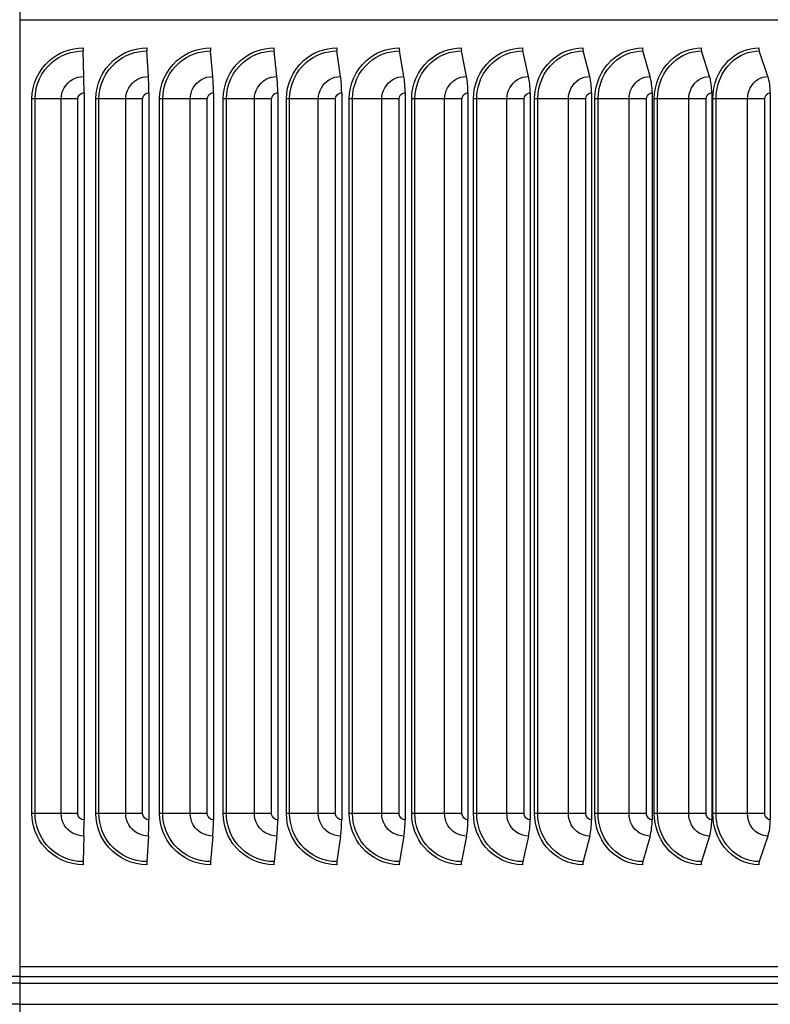
# Model space of a CAD drawing. Units: inches. Extents: x -30.1 to 67.9, y 1 to 61.1.
# Drawn here: x 51.9 to 55.6, y 41.8 to 46.6 of the extents above; entities that cross this region are included whole.
import ezdxf

# ---------------------------------------------------------------- set-up
doc = ezdxf.new("R2010")
doc.units = ezdxf.units.IN
doc.header["$LTSCALE"] = 4
doc.header["$MEASUREMENT"] = 0
doc.linetypes.add('DASHED', pattern=[0.2067, 0.1654, -0.0413])
for name, color, linetype in [('Hidden Narrow (ANSI)', 7, 'DASHED'), ('Visible (ANSI)', 7, 'Continuous'), ('Visible Narrow (ANSI)', 7, 'Continuous')]:
    doc.layers.add(name, color=color, linetype=linetype)

msp = doc.modelspace()

# ---------------------------------------------------------------- linework, layer by layer
at = {"layer": 'Hidden Narrow (ANSI)', "color": 1}
for p, q in [((51.90368, 41.92774), (45.93159, 41.92774)), ((51.90368, 41.89474), (45.93159, 41.89474)), ((51.90368, 41.79146), (45.90928, 41.79146))]:
    msp.add_line(p, q, dxfattribs=at)
at = {"layer": 'Visible (ANSI)'}
for p, q in [((51.90368, 47.00386), (51.90368, 46.61311)), ((51.90368, 46.61311), (59.98315, 46.61311)), ((51.90368, 46.61311), (51.90368, 40.66124)), ((52.21797, 46.33485), (52.21455, 46.46012)), ((52.53434, 46.33485), (52.52727, 46.46012)), ((52.84979, 46.33485), (52.83908, 46.46012)), ((53.16382, 46.33485), (53.14949, 46.46012)), ((53.47596, 46.33485), (53.45804, 46.46012)), ((53.78574, 46.33485), (53.76426, 46.46012)), ((54.09269, 46.33485), (54.06767, 46.46012)), ((54.39635, 46.33485), (54.36783, 46.46012)), ((54.69624, 46.33485), (54.66427, 46.46012)), ((54.99193, 46.33485), (54.95655, 46.46012)), ((55.28295, 46.33485), (55.24421, 46.46012)), ((55.56886, 46.33485), (55.52684, 46.46012)), ((52.21894, 46.25509), (52.21894, 42.69509)), ((52.53635, 46.25509), (52.53635, 42.69509)), ((52.85282, 46.25509), (52.85282, 42.69509)), ((53.16787, 46.25509), (53.16787, 42.69509)), ((53.48103, 46.25509), (53.48103, 42.69509)), ((53.79183, 46.25509), (53.79183, 42.69509)), ((54.09978, 46.25509), (54.09978, 42.69509)), ((54.40442, 46.25509), (54.40442, 42.69509)), ((54.7053, 46.25509), (54.7053, 42.69509)), ((55.00194, 46.25509), (55.00194, 42.69509)), ((55.29391, 46.25509), (55.29391, 42.69509)), ((55.58076, 46.25509), (55.58076, 42.69509)), ((52.21797, 42.61533), (52.21455, 42.49006)), ((52.53434, 42.61533), (52.52727, 42.49006)), ((52.84979, 42.61533), (52.83908, 42.49006)), ((53.16382, 42.61533), (53.14949, 42.49006)), ((53.47596, 42.61533), (53.45804, 42.49006)), ((53.78574, 42.61533), (53.76426, 42.49006)), ((54.09269, 42.61533), (54.06767, 42.49006)), ((54.39635, 42.61533), (54.36783, 42.49006)), ((54.69624, 42.61533), (54.66427, 42.49006)), ((54.99193, 42.61533), (54.95655, 42.49006)), ((55.28295, 42.61533), (55.24421, 42.49006)), ((55.56886, 42.61533), (55.52684, 42.49006)), ((59.95495, 41.97509), (51.90368, 41.97509))]:
    msp.add_line(p, q, dxfattribs=at)
for centre, major_axis, ratio, start_param, end_param in [((52.21528, 46.47509), (0, 0.025), 0.0365575, 1.5707963, 2.2129712), ((52.52879, 46.47509), (0, 0.025), 0.0754574, 1.5707963, 2.2129712), ((52.84137, 46.47509), (0, 0.025), 0.1142429, 1.5707963, 2.2129712), ((53.15255, 46.47509), (0, 0.025), 0.1528549, 1.5707963, 2.2129712), ((53.46187, 46.47509), (0, 0.025), 0.1912349, 1.5707963, 2.2129712), ((53.76885, 46.47509), (0, 0.025), 0.2293246, 1.5707963, 2.2129712), ((54.07302, 46.47509), (0, 0.025), 0.2670662, 1.5707963, 2.2129712), ((54.37392, 46.47509), (0, 0.025), 0.3044024, 1.5707963, 2.2129712), ((54.6711, 46.47509), (0, 0.025), 0.3412765, 1.5707963, 2.2129712), ((54.96411, 46.47509), (0, 0.025), 0.3776326, 1.5707963, 2.2129712), ((55.25249, 46.47509), (0, 0.025), 0.4134155, 1.5707963, 2.2129712), ((55.53582, 46.47509), (0, 0.025), 0.4485707, 1.5707963, 2.2129712), ((52.21407, 46.25509), (0, 0.13316), 0.0365575, 4.712389, 5.3545638), ((52.5263, 46.25509), (0, 0.13316), 0.0754574, 4.712389, 5.3545638), ((52.8376, 46.25509), (0, 0.13316), 0.1142429, 4.712389, 5.3545638), ((53.14752, 46.25509), (0, 0.13316), 0.1528549, 4.712389, 5.3545638), ((53.45557, 46.25509), (0, 0.13316), 0.1912349, 4.712389, 5.3545638), ((53.76129, 46.25509), (0, 0.13316), 0.2293246, 4.712389, 5.3545638), ((54.06421, 46.25509), (0, 0.13316), 0.2670662, 4.712389, 5.3545638), ((54.36389, 46.25509), (0, 0.13316), 0.3044024, 4.712389, 5.3545638), ((54.65985, 46.25509), (0, 0.13316), 0.3412765, 4.712389, 5.3545638), ((54.95166, 46.25509), (0, 0.13316), 0.3776326, 4.712389, 5.3545638), ((55.23886, 46.25509), (0, 0.13316), 0.4134155, 4.712389, 5.3545638), ((55.52103, 46.25509), (0, 0.13316), 0.4485707, 4.712389, 5.3545638), ((52.21407, 42.69509), (0, -0.13316), 0.0365575, 0.9286215, 1.5707963), ((52.5263, 42.69509), (0, -0.13316), 0.0754574, 0.9286215, 1.5707963), ((52.8376, 42.69509), (0, -0.13316), 0.1142429, 0.9286215, 1.5707963), ((53.14752, 42.69509), (0, -0.13316), 0.1528549, 0.9286215, 1.5707963), ((53.45557, 42.69509), (0, -0.13316), 0.1912349, 0.9286215, 1.5707963), ((53.76129, 42.69509), (0, -0.13316), 0.2293246, 0.9286215, 1.5707963), ((54.06421, 42.69509), (0, -0.13316), 0.2670662, 0.9286215, 1.5707963), ((54.36389, 42.69509), (0, -0.13316), 0.3044024, 0.9286215, 1.5707963), ((54.65985, 42.69509), (0, -0.13316), 0.3412765, 0.9286215, 1.5707963), ((54.95166, 42.69509), (0, -0.13316), 0.3776326, 0.9286215, 1.5707963), ((55.23886, 42.69509), (0, -0.13316), 0.4134155, 0.9286215, 1.5707963), ((55.52103, 42.69509), (0, -0.13316), 0.4485707, 0.9286215, 1.5707963), ((52.21528, 42.47509), (0, -0.025), 0.0365575, 4.0702141, 4.712389), ((52.52879, 42.47509), (0, -0.025), 0.0754574, 4.0702141, 4.712389), ((52.84137, 42.47509), (0, -0.025), 0.1142429, 4.0702141, 4.712389), ((53.15255, 42.47509), (0, -0.025), 0.1528549, 4.0702141, 4.712389), ((53.46187, 42.47509), (0, -0.025), 0.1912349, 4.0702141, 4.712389), ((53.76885, 42.47509), (0, -0.025), 0.2293246, 4.0702141, 4.712389), ((54.07302, 42.47509), (0, -0.025), 0.2670662, 4.0702141, 4.712389), ((54.37392, 42.47509), (0, -0.025), 0.3044024, 4.0702141, 4.712389), ((54.6711, 42.47509), (0, -0.025), 0.3412765, 4.0702141, 4.712389), ((54.96411, 42.47509), (0, -0.025), 0.3776326, 4.0702141, 4.712389), ((55.25249, 42.47509), (0, -0.025), 0.4134155, 4.0702141, 4.712389), ((55.53582, 42.47509), (0, -0.025), 0.4485707, 4.0702141, 4.712389)]:
    msp.add_ellipse(centre, major_axis=major_axis, ratio=ratio, start_param=start_param, end_param=end_param, dxfattribs=at)
at = {"layer": 'Visible Narrow (ANSI)'}
for p, q in [((51.96399, 42.72509), (51.96399, 46.22509)), ((51.97903, 46.22509), (51.96399, 46.22509)), ((52.10672, 46.22509), (51.97903, 46.22509)), ((51.97903, 42.72509), (51.97903, 46.22509)), ((52.18844, 46.22509), (52.10672, 46.22509)), ((52.10672, 42.72509), (52.10672, 46.22509)), ((52.18844, 42.72509), (52.18844, 46.22509)), ((52.27692, 42.72509), (52.27692, 46.22509)), ((52.29214, 46.22509), (52.27692, 46.22509)), ((52.42331, 46.22509), (52.29214, 46.22509)), ((52.29214, 42.72509), (52.29214, 46.22509)), ((52.50591, 46.22509), (52.42331, 46.22509)), ((52.42331, 42.72509), (52.42331, 46.22509)), ((52.50591, 42.72509), (52.50591, 46.22509)), ((52.58931, 42.72509), (52.58931, 46.22509)), ((52.60468, 46.22509), (52.58931, 46.22509)), ((52.73913, 46.22509), (52.60468, 46.22509)), ((52.60468, 42.72509), (52.60468, 46.22509)), ((52.82249, 46.22509), (52.73913, 46.22509)), ((52.73913, 42.72509), (52.73913, 46.22509)), ((52.82249, 42.72509), (52.82249, 46.22509)), ((52.90068, 42.72509), (52.90068, 46.22509)), ((52.91619, 46.22509), (52.90068, 46.22509)), ((53.05371, 46.22509), (52.91619, 46.22509)), ((52.91619, 42.72509), (52.91619, 46.22509)), ((53.1377, 46.22509), (53.05371, 46.22509)), ((53.05371, 42.72509), (53.05371, 46.22509)), ((53.1377, 42.72509), (53.1377, 46.22509)), ((53.21057, 42.72509), (53.21057, 46.22509)), ((53.22618, 46.22509), (53.21057, 46.22509)), ((53.36657, 46.22509), (53.22618, 46.22509)), ((53.22618, 42.72509), (53.22618, 46.22509)), ((53.45106, 46.22509), (53.36657, 46.22509)), ((53.36657, 42.72509), (53.36657, 46.22509)), ((53.45106, 42.72509), (53.45106, 46.22509)), ((53.5185, 42.72509), (53.5185, 46.22509)), ((53.53419, 46.22509), (53.5185, 46.22509)), ((53.67724, 46.22509), (53.53419, 46.22509)), ((53.53419, 42.72509), (53.53419, 46.22509)), ((53.7621, 46.22509), (53.67724, 46.22509)), ((53.67724, 42.72509), (53.67724, 46.22509)), ((53.7621, 42.72509), (53.7621, 46.22509)), ((53.824, 42.72509), (53.824, 46.22509)), ((53.83976, 46.22509), (53.824, 46.22509)), ((53.98524, 46.22509), (53.83976, 46.22509)), ((53.83976, 42.72509), (53.83976, 46.22509)), ((54.07035, 46.22509), (53.98524, 46.22509)), ((53.98524, 42.72509), (53.98524, 46.22509)), ((54.07035, 42.72509), (54.07035, 46.22509)), ((54.12661, 42.72509), (54.12661, 46.22509)), ((54.14241, 46.22509), (54.12661, 46.22509)), ((54.2901, 46.22509), (54.14241, 46.22509)), ((54.14241, 42.72509), (54.14241, 46.22509)), ((54.37533, 46.22509), (54.2901, 46.22509)), ((54.2901, 42.72509), (54.2901, 46.22509)), ((54.37533, 42.72509), (54.37533, 46.22509)), ((54.42587, 42.72509), (54.42587, 46.22509)), ((54.44168, 46.22509), (54.42587, 46.22509)), ((54.59137, 46.22509), (54.44168, 46.22509)), ((54.44168, 42.72509), (54.44168, 46.22509)), ((54.67659, 46.22509), (54.59137, 46.22509)), ((54.59137, 42.72509), (54.59137, 46.22509)), ((54.67659, 42.72509), (54.67659, 46.22509)), ((54.72134, 42.72509), (54.72134, 46.22509)), ((54.73713, 46.22509), (54.72134, 46.22509)), ((54.88858, 46.22509), (54.73713, 46.22509)), ((54.73713, 42.72509), (54.73713, 46.22509)), ((54.97366, 46.22509), (54.88858, 46.22509)), ((54.88858, 42.72509), (54.88858, 46.22509)), ((54.97366, 42.72509), (54.97366, 46.22509)), ((55.01255, 42.72509), (55.01255, 46.22509)), ((55.02831, 46.22509), (55.01255, 46.22509)), ((55.18129, 46.22509), (55.02831, 46.22509)), ((55.02831, 42.72509), (55.02831, 46.22509)), ((55.2661, 46.22509), (55.18129, 46.22509)), ((55.18129, 42.72509), (55.18129, 46.22509)), ((55.2661, 42.72509), (55.2661, 46.22509)), ((55.29906, 42.72509), (55.29906, 46.22509)), ((55.31477, 46.22509), (55.29906, 46.22509)), ((55.46905, 46.22509), (55.31477, 46.22509)), ((55.31477, 42.72509), (55.31477, 46.22509)), ((55.55346, 46.22509), (55.46905, 46.22509)), ((55.46905, 42.72509), (55.46905, 46.22509)), ((55.55346, 42.72509), (55.55346, 46.22509)), ((51.97903, 42.72509), (51.96399, 42.72509)), ((52.10672, 42.72509), (51.97903, 42.72509)), ((52.18844, 42.72509), (52.10672, 42.72509)), ((52.29214, 42.72509), (52.27692, 42.72509)), ((52.42331, 42.72509), (52.29214, 42.72509)), ((52.50591, 42.72509), (52.42331, 42.72509)), ((52.60468, 42.72509), (52.58931, 42.72509)), ((52.73913, 42.72509), (52.60468, 42.72509)), ((52.82249, 42.72509), (52.73913, 42.72509)), ((52.91619, 42.72509), (52.90068, 42.72509)), ((53.05371, 42.72509), (52.91619, 42.72509)), ((53.1377, 42.72509), (53.05371, 42.72509)), ((53.22618, 42.72509), (53.21057, 42.72509)), ((53.36657, 42.72509), (53.22618, 42.72509)), ((53.45106, 42.72509), (53.36657, 42.72509)), ((53.53419, 42.72509), (53.5185, 42.72509)), ((53.67724, 42.72509), (53.53419, 42.72509)), ((53.7621, 42.72509), (53.67724, 42.72509)), ((53.83976, 42.72509), (53.824, 42.72509)), ((53.98524, 42.72509), (53.83976, 42.72509)), ((54.07035, 42.72509), (53.98524, 42.72509)), ((54.14241, 42.72509), (54.12661, 42.72509)), ((54.2901, 42.72509), (54.14241, 42.72509)), ((54.37533, 42.72509), (54.2901, 42.72509)), ((54.44168, 42.72509), (54.42587, 42.72509)), ((54.59137, 42.72509), (54.44168, 42.72509)), ((54.67659, 42.72509), (54.59137, 42.72509)), ((54.73713, 42.72509), (54.72134, 42.72509)), ((54.88858, 42.72509), (54.73713, 42.72509)), ((54.97366, 42.72509), (54.88858, 42.72509)), ((55.02831, 42.72509), (55.01255, 42.72509)), ((55.18129, 42.72509), (55.02831, 42.72509)), ((55.2661, 42.72509), (55.18129, 42.72509)), ((55.31477, 42.72509), (55.29906, 42.72509)), ((55.46905, 42.72509), (55.31477, 42.72509)), ((55.55346, 42.72509), (55.46905, 42.72509)), ((51.90368, 41.92774), (57.90971, 41.92774)), ((51.90368, 41.89474), (57.90971, 41.89474)), ((51.90368, 41.79146), (57.93202, 41.79146))]:
    msp.add_line(p, q, dxfattribs=at)
for points, knots in [([(51.96399, 46.22509), (51.96399, 46.29597), (51.99588, 46.36624), (52.04924, 46.41299), (52.09442, 46.45259), (52.15428, 46.47509), (52.21436, 46.47509)], [1.5707963, 1.5707963, 1.5707963, 1.5707963, 2.4213055, 2.4213055, 2.4213055, 3.1415927, 3.1415927, 3.1415927, 3.1415927]), ([(51.97903, 46.22509), (51.97903, 46.29275), (52.01001, 46.35981), (52.06156, 46.40377), (52.10377, 46.43976), (52.15906, 46.46012), (52.21455, 46.46012)], [1.5707963, 1.5707963, 1.5707963, 1.5707963, 2.434495, 2.434495, 2.434495, 3.1415927, 3.1415927, 3.1415927, 3.1415927]), ([(52.27692, 46.22509), (52.27692, 46.29597), (52.30878, 46.36624), (52.36207, 46.41299), (52.40719, 46.45259), (52.46694, 46.47509), (52.5269, 46.47509)], [1.5707963, 1.5707963, 1.5707963, 1.5707963, 2.4213055, 2.4213055, 2.4213055, 3.1415927, 3.1415927, 3.1415927, 3.1415927]), ([(52.29214, 46.22509), (52.29214, 46.29275), (52.32309, 46.35981), (52.37457, 46.40377), (52.41672, 46.43976), (52.47191, 46.46012), (52.52727, 46.46012)], [1.5707963, 1.5707963, 1.5707963, 1.5707963, 2.434495, 2.434495, 2.434495, 3.1415927, 3.1415927, 3.1415927, 3.1415927]), ([(52.58931, 46.22509), (52.58931, 46.29597), (52.62109, 46.36624), (52.67422, 46.41299), (52.71922, 46.45259), (52.77878, 46.47509), (52.83851, 46.47509)], [1.5707963, 1.5707963, 1.5707963, 1.5707963, 2.4213055, 2.4213055, 2.4213055, 3.1415927, 3.1415927, 3.1415927, 3.1415927]), ([(52.60468, 46.22509), (52.60468, 46.29275), (52.63556, 46.35981), (52.68688, 46.40377), (52.72891, 46.43976), (52.78392, 46.46012), (52.83908, 46.46012)], [1.5707963, 1.5707963, 1.5707963, 1.5707963, 2.434495, 2.434495, 2.434495, 3.1415927, 3.1415927, 3.1415927, 3.1415927]), ([(52.90068, 46.22509), (52.90068, 46.29597), (52.93234, 46.36624), (52.98524, 46.41299), (53.03003, 46.45259), (53.08931, 46.47509), (53.14873, 46.47509)], [1.5707963, 1.5707963, 1.5707963, 1.5707963, 2.4213055, 2.4213055, 2.4213055, 3.1415927, 3.1415927, 3.1415927, 3.1415927]), ([(52.91619, 46.22509), (52.91619, 46.29275), (52.94694, 46.35981), (52.99804, 46.40377), (53.03987, 46.43976), (53.09462, 46.46012), (53.14949, 46.46012)], [1.5707963, 1.5707963, 1.5707963, 1.5707963, 2.434495, 2.434495, 2.434495, 3.1415927, 3.1415927, 3.1415927, 3.1415927]), ([(53.21057, 46.22509), (53.21057, 46.29597), (53.24206, 46.36624), (53.29464, 46.41299), (53.33916, 46.45259), (53.39807, 46.47509), (53.45709, 46.47509)], [1.5707963, 1.5707963, 1.5707963, 1.5707963, 2.4213055, 2.4213055, 2.4213055, 3.1415927, 3.1415927, 3.1415927, 3.1415927]), ([(53.22618, 46.22509), (53.22618, 46.29275), (53.25677, 46.35981), (53.30756, 46.40377), (53.34914, 46.43976), (53.40354, 46.46012), (53.45804, 46.46012)], [1.5707963, 1.5707963, 1.5707963, 1.5707963, 2.434495, 2.434495, 2.434495, 3.1415927, 3.1415927, 3.1415927, 3.1415927]), ([(53.5185, 46.22509), (53.5185, 46.29597), (53.54977, 46.36624), (53.60195, 46.41299), (53.64614, 46.45259), (53.70459, 46.47509), (53.76311, 46.47509)], [1.5707963, 1.5707963, 1.5707963, 1.5707963, 2.4213055, 2.4213055, 2.4213055, 3.1415927, 3.1415927, 3.1415927, 3.1415927]), ([(53.53419, 46.22509), (53.53419, 46.29275), (53.56456, 46.35981), (53.61497, 46.40377), (53.65623, 46.43976), (53.71021, 46.46012), (53.76426, 46.46012)], [1.5707963, 1.5707963, 1.5707963, 1.5707963, 2.434495, 2.434495, 2.434495, 3.1415927, 3.1415927, 3.1415927, 3.1415927]), ([(53.824, 46.22509), (53.824, 46.29597), (53.855, 46.36624), (53.90671, 46.41299), (53.9505, 46.45259), (54.0084, 46.47509), (54.06634, 46.47509)], [1.5707963, 1.5707963, 1.5707963, 1.5707963, 2.4213055, 2.4213055, 2.4213055, 3.1415927, 3.1415927, 3.1415927, 3.1415927]), ([(53.83976, 46.22509), (53.83976, 46.29275), (53.86986, 46.35981), (53.91981, 46.40377), (53.9607, 46.43976), (54.01416, 46.46012), (54.06767, 46.46012)], [1.5707963, 1.5707963, 1.5707963, 1.5707963, 2.434495, 2.434495, 2.434495, 3.1415927, 3.1415927, 3.1415927, 3.1415927]), ([(54.12661, 46.22509), (54.12661, 46.29597), (54.1573, 46.36624), (54.20846, 46.41299), (54.25178, 46.45259), (54.30904, 46.47509), (54.36631, 46.47509)], [1.5707963, 1.5707963, 1.5707963, 1.5707963, 2.4213055, 2.4213055, 2.4213055, 3.1415927, 3.1415927, 3.1415927, 3.1415927]), ([(54.14241, 46.22509), (54.14241, 46.29275), (54.17221, 46.35981), (54.22161, 46.40377), (54.26206, 46.43976), (54.31494, 46.46012), (54.36783, 46.46012)], [1.5707963, 1.5707963, 1.5707963, 1.5707963, 2.434495, 2.434495, 2.434495, 3.1415927, 3.1415927, 3.1415927, 3.1415927]), ([(54.42587, 46.22509), (54.42587, 46.29597), (54.45621, 46.36624), (54.50673, 46.41299), (54.54952, 46.45259), (54.60605, 46.47509), (54.66257, 46.47509)], [1.5707963, 1.5707963, 1.5707963, 1.5707963, 2.4213055, 2.4213055, 2.4213055, 3.1415927, 3.1415927, 3.1415927, 3.1415927]), ([(54.44168, 46.22509), (54.44168, 46.29275), (54.47113, 46.35981), (54.51993, 46.40377), (54.55987, 46.43976), (54.61208, 46.46012), (54.66427, 46.46012)], [1.5707963, 1.5707963, 1.5707963, 1.5707963, 2.434495, 2.434495, 2.434495, 3.1415927, 3.1415927, 3.1415927, 3.1415927]), ([(54.72134, 46.22509), (54.72134, 46.29597), (54.75126, 46.36624), (54.80108, 46.41299), (54.84327, 46.45259), (54.89899, 46.47509), (54.95466, 46.47509)], [1.5707963, 1.5707963, 1.5707963, 1.5707963, 2.4213055, 2.4213055, 2.4213055, 3.1415927, 3.1415927, 3.1415927, 3.1415927]), ([(54.73713, 46.22509), (54.73713, 46.29275), (54.76619, 46.35981), (54.81429, 46.40377), (54.85368, 46.43976), (54.90513, 46.46012), (54.95655, 46.46012)], [1.5707963, 1.5707963, 1.5707963, 1.5707963, 2.434495, 2.434495, 2.434495, 3.1415927, 3.1415927, 3.1415927, 3.1415927]), ([(55.01255, 46.22509), (55.01255, 46.29597), (55.04202, 46.36624), (55.09105, 46.41299), (55.13258, 46.45259), (55.1874, 46.47509), (55.24215, 46.47509)], [1.5707963, 1.5707963, 1.5707963, 1.5707963, 2.4213055, 2.4213055, 2.4213055, 3.1415927, 3.1415927, 3.1415927, 3.1415927]), ([(55.02831, 46.22509), (55.02831, 46.29275), (55.05692, 46.35981), (55.10427, 46.40377), (55.14303, 46.43976), (55.19365, 46.46012), (55.24421, 46.46012)], [1.5707963, 1.5707963, 1.5707963, 1.5707963, 2.434495, 2.434495, 2.434495, 3.1415927, 3.1415927, 3.1415927, 3.1415927]), ([(55.29906, 46.22509), (55.29906, 46.29597), (55.32804, 46.36624), (55.37622, 46.41299), (55.41702, 46.45259), (55.47086, 46.47509), (55.5246, 46.47509)], [1.5707963, 1.5707963, 1.5707963, 1.5707963, 2.4213055, 2.4213055, 2.4213055, 3.1415927, 3.1415927, 3.1415927, 3.1415927]), ([(55.31477, 46.22509), (55.31477, 46.29275), (55.34289, 46.35981), (55.38941, 46.40377), (55.42749, 46.43976), (55.47721, 46.46012), (55.52684, 46.46012)], [1.5707963, 1.5707963, 1.5707963, 1.5707963, 2.434495, 2.434495, 2.434495, 3.1415927, 3.1415927, 3.1415927, 3.1415927]), ([(52.10672, 46.22509), (52.10672, 46.26327), (52.12855, 46.30072), (52.16199, 46.31994), (52.17889, 46.32965), (52.19842, 46.33485), (52.21797, 46.33485)], [1.5707963, 1.5707963, 1.5707963, 1.5707963, 2.6142334, 2.6142334, 2.6142334, 3.1415927, 3.1415927, 3.1415927, 3.1415927]), ([(52.42331, 46.22509), (52.42331, 46.26327), (52.44511, 46.30072), (52.47848, 46.31994), (52.49535, 46.32965), (52.51484, 46.33485), (52.53434, 46.33485)], [1.5707963, 1.5707963, 1.5707963, 1.5707963, 2.6142334, 2.6142334, 2.6142334, 3.1415927, 3.1415927, 3.1415927, 3.1415927]), ([(52.73913, 46.22509), (52.73913, 46.26327), (52.76086, 46.30072), (52.79412, 46.31994), (52.81093, 46.32965), (52.83035, 46.33485), (52.84979, 46.33485)], [1.5707963, 1.5707963, 1.5707963, 1.5707963, 2.6142334, 2.6142334, 2.6142334, 3.1415927, 3.1415927, 3.1415927, 3.1415927]), ([(53.05371, 46.22509), (53.05371, 46.26327), (53.07534, 46.30072), (53.10843, 46.31994), (53.12516, 46.32965), (53.14448, 46.33485), (53.16382, 46.33485)], [1.5707963, 1.5707963, 1.5707963, 1.5707963, 2.6142334, 2.6142334, 2.6142334, 3.1415927, 3.1415927, 3.1415927, 3.1415927]), ([(53.36657, 46.22509), (53.36657, 46.26327), (53.38807, 46.30072), (53.42095, 46.31994), (53.43756, 46.32965), (53.45676, 46.33485), (53.47596, 46.33485)], [1.5707963, 1.5707963, 1.5707963, 1.5707963, 2.6142334, 2.6142334, 2.6142334, 3.1415927, 3.1415927, 3.1415927, 3.1415927]), ([(53.67724, 46.22509), (53.67724, 46.26327), (53.69857, 46.30072), (53.73118, 46.31994), (53.74766, 46.32965), (53.7667, 46.33485), (53.78574, 46.33485)], [1.5707963, 1.5707963, 1.5707963, 1.5707963, 2.6142334, 2.6142334, 2.6142334, 3.1415927, 3.1415927, 3.1415927, 3.1415927]), ([(53.98524, 46.22509), (53.98524, 46.26327), (54.00637, 46.30072), (54.03867, 46.31994), (54.05499, 46.32965), (54.07384, 46.33485), (54.09269, 46.33485)], [1.5707963, 1.5707963, 1.5707963, 1.5707963, 2.6142334, 2.6142334, 2.6142334, 3.1415927, 3.1415927, 3.1415927, 3.1415927]), ([(54.2901, 46.22509), (54.2901, 46.26327), (54.311, 46.30072), (54.34294, 46.31994), (54.35908, 46.32965), (54.37771, 46.33485), (54.39635, 46.33485)], [1.5707963, 1.5707963, 1.5707963, 1.5707963, 2.6142334, 2.6142334, 2.6142334, 3.1415927, 3.1415927, 3.1415927, 3.1415927]), ([(54.59137, 46.22509), (54.59137, 46.26327), (54.61201, 46.30072), (54.64353, 46.31994), (54.65946, 46.32965), (54.67785, 46.33485), (54.69624, 46.33485)], [1.5707963, 1.5707963, 1.5707963, 1.5707963, 2.6142334, 2.6142334, 2.6142334, 3.1415927, 3.1415927, 3.1415927, 3.1415927]), ([(54.88858, 46.22509), (54.88858, 46.26327), (54.90893, 46.30072), (54.93999, 46.31994), (54.95569, 46.32965), (54.97381, 46.33485), (54.99193, 46.33485)], [1.5707963, 1.5707963, 1.5707963, 1.5707963, 2.6142334, 2.6142334, 2.6142334, 3.1415927, 3.1415927, 3.1415927, 3.1415927]), ([(55.18129, 46.22509), (55.18129, 46.26327), (55.20131, 46.30072), (55.23187, 46.31994), (55.24731, 46.32965), (55.26513, 46.33485), (55.28295, 46.33485)], [1.5707963, 1.5707963, 1.5707963, 1.5707963, 2.6142334, 2.6142334, 2.6142334, 3.1415927, 3.1415927, 3.1415927, 3.1415927]), ([(55.46905, 46.22509), (55.46905, 46.26327), (55.48872, 46.30072), (55.51872, 46.31994), (55.53388, 46.32965), (55.55138, 46.33485), (55.56886, 46.33485)], [1.5707963, 1.5707963, 1.5707963, 1.5707963, 2.6142334, 2.6142334, 2.6142334, 3.1415927, 3.1415927, 3.1415927, 3.1415927]), ([(52.18844, 46.22509), (52.18844, 46.23952), (52.20049, 46.253), (52.21504, 46.25484), (52.21633, 46.25501), (52.21764, 46.25509), (52.21894, 46.25509)], [1.5707963, 1.5707963, 1.5707963, 1.5707963, 3.0133487, 3.0133487, 3.0133487, 3.1415927, 3.1415927, 3.1415927, 3.1415927]), ([(52.50591, 46.22509), (52.50591, 46.23952), (52.51794, 46.253), (52.53245, 46.25484), (52.53374, 46.25501), (52.53504, 46.25509), (52.53635, 46.25509)], [1.5707963, 1.5707963, 1.5707963, 1.5707963, 3.0133487, 3.0133487, 3.0133487, 3.1415927, 3.1415927, 3.1415927, 3.1415927]), ([(52.82249, 46.22509), (52.82249, 46.23952), (52.83448, 46.253), (52.84894, 46.25484), (52.85022, 46.25501), (52.85152, 46.25509), (52.85282, 46.25509)], [1.5707963, 1.5707963, 1.5707963, 1.5707963, 3.0133487, 3.0133487, 3.0133487, 3.1415927, 3.1415927, 3.1415927, 3.1415927]), ([(53.1377, 46.22509), (53.1377, 46.23952), (53.14963, 46.253), (53.16401, 46.25484), (53.16529, 46.25501), (53.16658, 46.25509), (53.16787, 46.25509)], [1.5707963, 1.5707963, 1.5707963, 1.5707963, 3.0133487, 3.0133487, 3.0133487, 3.1415927, 3.1415927, 3.1415927, 3.1415927]), ([(53.45106, 46.22509), (53.45106, 46.23952), (53.46291, 46.253), (53.4772, 46.25484), (53.47847, 46.25501), (53.47975, 46.25509), (53.48103, 46.25509)], [1.5707963, 1.5707963, 1.5707963, 1.5707963, 3.0133487, 3.0133487, 3.0133487, 3.1415927, 3.1415927, 3.1415927, 3.1415927]), ([(53.7621, 46.22509), (53.7621, 46.23952), (53.77386, 46.253), (53.78803, 46.25484), (53.78929, 46.25501), (53.79056, 46.25509), (53.79183, 46.25509)], [1.5707963, 1.5707963, 1.5707963, 1.5707963, 3.0133487, 3.0133487, 3.0133487, 3.1415927, 3.1415927, 3.1415927, 3.1415927]), ([(54.07035, 46.22509), (54.07035, 46.23952), (54.08199, 46.253), (54.09602, 46.25484), (54.09726, 46.25501), (54.09852, 46.25509), (54.09978, 46.25509)], [1.5707963, 1.5707963, 1.5707963, 1.5707963, 3.0133487, 3.0133487, 3.0133487, 3.1415927, 3.1415927, 3.1415927, 3.1415927]), ([(54.37533, 46.22509), (54.37533, 46.23952), (54.38684, 46.253), (54.4007, 46.25484), (54.40194, 46.25501), (54.40318, 46.25509), (54.40442, 46.25509)], [1.5707963, 1.5707963, 1.5707963, 1.5707963, 3.0133487, 3.0133487, 3.0133487, 3.1415927, 3.1415927, 3.1415927, 3.1415927]), ([(54.67659, 46.22509), (54.67659, 46.23952), (54.68794, 46.253), (54.70163, 46.25484), (54.70284, 46.25501), (54.70407, 46.25509), (54.7053, 46.25509)], [1.5707963, 1.5707963, 1.5707963, 1.5707963, 3.0133487, 3.0133487, 3.0133487, 3.1415927, 3.1415927, 3.1415927, 3.1415927]), ([(54.97366, 46.22509), (54.97366, 46.23952), (54.98485, 46.253), (54.99833, 46.25484), (54.99953, 46.25501), (55.00074, 46.25509), (55.00194, 46.25509)], [1.5707963, 1.5707963, 1.5707963, 1.5707963, 3.0133487, 3.0133487, 3.0133487, 3.1415927, 3.1415927, 3.1415927, 3.1415927]), ([(55.2661, 46.22509), (55.2661, 46.23952), (55.2771, 46.253), (55.29036, 46.25484), (55.29154, 46.25501), (55.29273, 46.25509), (55.29391, 46.25509)], [1.5707963, 1.5707963, 1.5707963, 1.5707963, 3.0133487, 3.0133487, 3.0133487, 3.1415927, 3.1415927, 3.1415927, 3.1415927]), ([(55.55346, 46.22509), (55.55346, 46.23952), (55.56426, 46.253), (55.57727, 46.25484), (55.57843, 46.25501), (55.5796, 46.25509), (55.58076, 46.25509)], [1.5707963, 1.5707963, 1.5707963, 1.5707963, 3.0133487, 3.0133487, 3.0133487, 3.1415927, 3.1415927, 3.1415927, 3.1415927]), ([(52.21436, 42.47509), (52.14341, 42.47509), (52.07302, 42.50692), (52.02619, 42.56019), (51.98654, 42.60531), (51.96399, 42.66507), (51.96399, 42.72509)], [1.5707963, 1.5707963, 1.5707963, 1.5707963, 2.4213055, 2.4213055, 2.4213055, 3.1415927, 3.1415927, 3.1415927, 3.1415927]), ([(52.21455, 42.49006), (52.14677, 42.49006), (52.07956, 42.52097), (52.03551, 42.57241), (51.99944, 42.61452), (51.97903, 42.66969), (51.97903, 42.72509)], [1.5707963, 1.5707963, 1.5707963, 1.5707963, 2.434495, 2.434495, 2.434495, 3.1415927, 3.1415927, 3.1415927, 3.1415927]), ([(52.21797, 42.61533), (52.17929, 42.61533), (52.14132, 42.63687), (52.12184, 42.66986), (52.112, 42.68653), (52.10672, 42.7058), (52.10672, 42.72509)], [1.5707963, 1.5707963, 1.5707963, 1.5707963, 2.6142334, 2.6142334, 2.6142334, 3.1415927, 3.1415927, 3.1415927, 3.1415927]), ([(52.21894, 42.69509), (52.20428, 42.69509), (52.19057, 42.70695), (52.18869, 42.72125), (52.18852, 42.72253), (52.18844, 42.72381), (52.18844, 42.72509)], [1.5707963, 1.5707963, 1.5707963, 1.5707963, 3.0133487, 3.0133487, 3.0133487, 3.1415927, 3.1415927, 3.1415927, 3.1415927]), ([(52.5269, 42.47509), (52.4561, 42.47509), (52.38582, 42.50692), (52.33905, 42.56019), (52.29945, 42.60531), (52.27692, 42.66507), (52.27692, 42.72509)], [1.5707963, 1.5707963, 1.5707963, 1.5707963, 2.4213055, 2.4213055, 2.4213055, 3.1415927, 3.1415927, 3.1415927, 3.1415927]), ([(52.52727, 42.49006), (52.45964, 42.49006), (52.39255, 42.52097), (52.34855, 42.57241), (52.31253, 42.61452), (52.29214, 42.66969), (52.29214, 42.72509)], [1.5707963, 1.5707963, 1.5707963, 1.5707963, 2.434495, 2.434495, 2.434495, 3.1415927, 3.1415927, 3.1415927, 3.1415927]), ([(52.53434, 42.61533), (52.49574, 42.61533), (52.45784, 42.63687), (52.4384, 42.66986), (52.42857, 42.68653), (52.42331, 42.7058), (52.42331, 42.72509)], [1.5707963, 1.5707963, 1.5707963, 1.5707963, 2.6142334, 2.6142334, 2.6142334, 3.1415927, 3.1415927, 3.1415927, 3.1415927]), ([(52.53635, 42.69509), (52.52171, 42.69509), (52.50803, 42.70695), (52.50616, 42.72125), (52.50599, 42.72253), (52.50591, 42.72381), (52.50591, 42.72509)], [1.5707963, 1.5707963, 1.5707963, 1.5707963, 3.0133487, 3.0133487, 3.0133487, 3.1415927, 3.1415927, 3.1415927, 3.1415927]), ([(52.83851, 42.47509), (52.76798, 42.47509), (52.69792, 42.50692), (52.65128, 42.56019), (52.61178, 42.60531), (52.58931, 42.66507), (52.58931, 42.72509)], [1.5707963, 1.5707963, 1.5707963, 1.5707963, 2.4213055, 2.4213055, 2.4213055, 3.1415927, 3.1415927, 3.1415927, 3.1415927]), ([(52.83908, 42.49006), (52.7717, 42.49006), (52.70481, 42.52097), (52.66094, 42.57241), (52.62502, 42.61452), (52.60468, 42.66969), (52.60468, 42.72509)], [1.5707963, 1.5707963, 1.5707963, 1.5707963, 2.434495, 2.434495, 2.434495, 3.1415927, 3.1415927, 3.1415927, 3.1415927]), ([(52.84979, 42.61533), (52.81133, 42.61533), (52.77355, 42.63687), (52.75417, 42.66986), (52.74438, 42.68653), (52.73913, 42.7058), (52.73913, 42.72509)], [1.5707963, 1.5707963, 1.5707963, 1.5707963, 2.6142334, 2.6142334, 2.6142334, 3.1415927, 3.1415927, 3.1415927, 3.1415927]), ([(52.85282, 42.69509), (52.83824, 42.69509), (52.8246, 42.70695), (52.82274, 42.72125), (52.82257, 42.72253), (52.82249, 42.72381), (52.82249, 42.72509)], [1.5707963, 1.5707963, 1.5707963, 1.5707963, 3.0133487, 3.0133487, 3.0133487, 3.1415927, 3.1415927, 3.1415927, 3.1415927]), ([(53.14873, 42.47509), (53.07857, 42.47509), (53.00883, 42.50692), (52.96239, 42.56019), (52.92307, 42.60531), (52.90068, 42.66507), (52.90068, 42.72509)], [1.5707963, 1.5707963, 1.5707963, 1.5707963, 2.4213055, 2.4213055, 2.4213055, 3.1415927, 3.1415927, 3.1415927, 3.1415927]), ([(53.14949, 42.49006), (53.08247, 42.49006), (53.01589, 42.52097), (52.97221, 42.57241), (52.93644, 42.61452), (52.91619, 42.66969), (52.91619, 42.72509)], [1.5707963, 1.5707963, 1.5707963, 1.5707963, 2.434495, 2.434495, 2.434495, 3.1415927, 3.1415927, 3.1415927, 3.1415927]), ([(53.16382, 42.61533), (53.12556, 42.61533), (53.08797, 42.63687), (53.06868, 42.66986), (53.05894, 42.68653), (53.05371, 42.7058), (53.05371, 42.72509)], [1.5707963, 1.5707963, 1.5707963, 1.5707963, 2.6142334, 2.6142334, 2.6142334, 3.1415927, 3.1415927, 3.1415927, 3.1415927]), ([(53.16787, 42.69509), (53.15337, 42.69509), (53.1398, 42.70695), (53.13795, 42.72125), (53.13778, 42.72253), (53.1377, 42.72381), (53.1377, 42.72509)], [1.5707963, 1.5707963, 1.5707963, 1.5707963, 3.0133487, 3.0133487, 3.0133487, 3.1415927, 3.1415927, 3.1415927, 3.1415927]), ([(53.45709, 42.47509), (53.3874, 42.47509), (53.31809, 42.50692), (53.27193, 42.56019), (53.23283, 42.60531), (53.21057, 42.66507), (53.21057, 42.72509)], [1.5707963, 1.5707963, 1.5707963, 1.5707963, 2.4213055, 2.4213055, 2.4213055, 3.1415927, 3.1415927, 3.1415927, 3.1415927]), ([(53.45804, 42.49006), (53.39147, 42.49006), (53.3253, 42.52097), (53.28188, 42.57241), (53.24633, 42.61452), (53.22618, 42.66969), (53.22618, 42.72509)], [1.5707963, 1.5707963, 1.5707963, 1.5707963, 2.434495, 2.434495, 2.434495, 3.1415927, 3.1415927, 3.1415927, 3.1415927]), ([(53.47596, 42.61533), (53.43796, 42.61533), (53.40061, 42.63687), (53.38145, 42.66986), (53.37176, 42.68653), (53.36657, 42.7058), (53.36657, 42.72509)], [1.5707963, 1.5707963, 1.5707963, 1.5707963, 2.6142334, 2.6142334, 2.6142334, 3.1415927, 3.1415927, 3.1415927, 3.1415927]), ([(53.48103, 42.69509), (53.46663, 42.69509), (53.45315, 42.70695), (53.45131, 42.72125), (53.45115, 42.72253), (53.45106, 42.72381), (53.45106, 42.72509)], [1.5707963, 1.5707963, 1.5707963, 1.5707963, 3.0133487, 3.0133487, 3.0133487, 3.1415927, 3.1415927, 3.1415927, 3.1415927]), ([(53.76311, 42.47509), (53.69401, 42.47509), (53.62523, 42.50692), (53.57941, 42.56019), (53.5406, 42.60531), (53.5185, 42.66507), (53.5185, 42.72509)], [1.5707963, 1.5707963, 1.5707963, 1.5707963, 2.4213055, 2.4213055, 2.4213055, 3.1415927, 3.1415927, 3.1415927, 3.1415927]), ([(53.76426, 42.49006), (53.69824, 42.49006), (53.63258, 42.52097), (53.58948, 42.57241), (53.5542, 42.61452), (53.53419, 42.66969), (53.53419, 42.72509)], [1.5707963, 1.5707963, 1.5707963, 1.5707963, 2.434495, 2.434495, 2.434495, 3.1415927, 3.1415927, 3.1415927, 3.1415927]), ([(53.78574, 42.61533), (53.74806, 42.61533), (53.71101, 42.63687), (53.692, 42.66986), (53.68239, 42.68653), (53.67724, 42.7058), (53.67724, 42.72509)], [1.5707963, 1.5707963, 1.5707963, 1.5707963, 2.6142334, 2.6142334, 2.6142334, 3.1415927, 3.1415927, 3.1415927, 3.1415927]), ([(53.79183, 42.69509), (53.77754, 42.69509), (53.76418, 42.70695), (53.76235, 42.72125), (53.76219, 42.72253), (53.7621, 42.72381), (53.7621, 42.72509)], [1.5707963, 1.5707963, 1.5707963, 1.5707963, 3.0133487, 3.0133487, 3.0133487, 3.1415927, 3.1415927, 3.1415927, 3.1415927]), ([(54.06634, 42.47509), (53.99792, 42.47509), (53.92978, 42.50692), (53.88437, 42.56019), (53.84592, 42.60531), (53.824, 42.66507), (53.824, 42.72509)], [1.5707963, 1.5707963, 1.5707963, 1.5707963, 2.4213055, 2.4213055, 2.4213055, 3.1415927, 3.1415927, 3.1415927, 3.1415927]), ([(54.06767, 42.49006), (54.00231, 42.49006), (53.93727, 42.52097), (53.89456, 42.57241), (53.85959, 42.61452), (53.83976, 42.66969), (53.83976, 42.72509)], [1.5707963, 1.5707963, 1.5707963, 1.5707963, 2.434495, 2.434495, 2.434495, 3.1415927, 3.1415927, 3.1415927, 3.1415927]), ([(54.09269, 42.61533), (54.05539, 42.61533), (54.01869, 42.63687), (53.99986, 42.66986), (53.99034, 42.68653), (53.98524, 42.7058), (53.98524, 42.72509)], [1.5707963, 1.5707963, 1.5707963, 1.5707963, 2.6142334, 2.6142334, 2.6142334, 3.1415927, 3.1415927, 3.1415927, 3.1415927]), ([(54.09978, 42.69509), (54.08563, 42.69509), (54.0724, 42.70695), (54.07059, 42.72125), (54.07043, 42.72253), (54.07035, 42.72381), (54.07035, 42.72509)], [1.5707963, 1.5707963, 1.5707963, 1.5707963, 3.0133487, 3.0133487, 3.0133487, 3.1415927, 3.1415927, 3.1415927, 3.1415927]), ([(54.36631, 42.47509), (54.29868, 42.47509), (54.23129, 42.50692), (54.18636, 42.56019), (54.14831, 42.60531), (54.12661, 42.66507), (54.12661, 42.72509)], [1.5707963, 1.5707963, 1.5707963, 1.5707963, 2.4213055, 2.4213055, 2.4213055, 3.1415927, 3.1415927, 3.1415927, 3.1415927]), ([(54.36783, 42.49006), (54.30322, 42.49006), (54.23889, 42.52097), (54.19663, 42.57241), (54.16204, 42.61452), (54.14241, 42.66969), (54.14241, 42.72509)], [1.5707963, 1.5707963, 1.5707963, 1.5707963, 2.434495, 2.434495, 2.434495, 3.1415927, 3.1415927, 3.1415927, 3.1415927]), ([(54.39635, 42.61533), (54.35947, 42.61533), (54.32319, 42.63687), (54.30456, 42.66986), (54.29515, 42.68653), (54.2901, 42.7058), (54.2901, 42.72509)], [1.5707963, 1.5707963, 1.5707963, 1.5707963, 2.6142334, 2.6142334, 2.6142334, 3.1415927, 3.1415927, 3.1415927, 3.1415927]), ([(54.40442, 42.69509), (54.39044, 42.69509), (54.37736, 42.70695), (54.37557, 42.72125), (54.37541, 42.72253), (54.37533, 42.72381), (54.37533, 42.72509)], [1.5707963, 1.5707963, 1.5707963, 1.5707963, 3.0133487, 3.0133487, 3.0133487, 3.1415927, 3.1415927, 3.1415927, 3.1415927]), ([(54.66257, 42.47509), (54.59583, 42.47509), (54.52928, 42.50692), (54.4849, 42.56019), (54.44731, 42.60531), (54.42587, 42.66507), (54.42587, 42.72509)], [1.5707963, 1.5707963, 1.5707963, 1.5707963, 2.4213055, 2.4213055, 2.4213055, 3.1415927, 3.1415927, 3.1415927, 3.1415927]), ([(54.66427, 42.49006), (54.60052, 42.49006), (54.53699, 42.52097), (54.49525, 42.57241), (54.46108, 42.61452), (54.44168, 42.66969), (54.44168, 42.72509)], [1.5707963, 1.5707963, 1.5707963, 1.5707963, 2.434495, 2.434495, 2.434495, 3.1415927, 3.1415927, 3.1415927, 3.1415927]), ([(54.69624, 42.61533), (54.65986, 42.61533), (54.62404, 42.63687), (54.60565, 42.66986), (54.59635, 42.68653), (54.59137, 42.7058), (54.59137, 42.72509)], [1.5707963, 1.5707963, 1.5707963, 1.5707963, 2.6142334, 2.6142334, 2.6142334, 3.1415927, 3.1415927, 3.1415927, 3.1415927]), ([(54.7053, 42.69509), (54.6915, 42.69509), (54.67859, 42.70695), (54.67683, 42.72125), (54.67667, 42.72253), (54.67659, 42.72381), (54.67659, 42.72509)], [1.5707963, 1.5707963, 1.5707963, 1.5707963, 3.0133487, 3.0133487, 3.0133487, 3.1415927, 3.1415927, 3.1415927, 3.1415927]), ([(54.95466, 42.47509), (54.88892, 42.47509), (54.82332, 42.50692), (54.77955, 42.56019), (54.74249, 42.60531), (54.72134, 42.66507), (54.72134, 42.72509)], [1.5707963, 1.5707963, 1.5707963, 1.5707963, 2.4213055, 2.4213055, 2.4213055, 3.1415927, 3.1415927, 3.1415927, 3.1415927]), ([(54.95655, 42.49006), (54.89374, 42.49006), (54.83112, 42.52097), (54.78997, 42.57241), (54.75627, 42.61452), (54.73713, 42.66969), (54.73713, 42.72509)], [1.5707963, 1.5707963, 1.5707963, 1.5707963, 2.434495, 2.434495, 2.434495, 3.1415927, 3.1415927, 3.1415927, 3.1415927]), ([(54.99193, 42.61533), (54.95608, 42.61533), (54.92078, 42.63687), (54.90266, 42.66986), (54.8935, 42.68653), (54.88858, 42.7058), (54.88858, 42.72509)], [1.5707963, 1.5707963, 1.5707963, 1.5707963, 2.6142334, 2.6142334, 2.6142334, 3.1415927, 3.1415927, 3.1415927, 3.1415927]), ([(55.00194, 42.69509), (54.98836, 42.69509), (54.97563, 42.70695), (54.97389, 42.72125), (54.97374, 42.72253), (54.97366, 42.72381), (54.97366, 42.72509)], [1.5707963, 1.5707963, 1.5707963, 1.5707963, 3.0133487, 3.0133487, 3.0133487, 3.1415927, 3.1415927, 3.1415927, 3.1415927]), ([(55.24215, 42.47509), (55.17751, 42.47509), (55.11295, 42.50692), (55.06987, 42.56019), (55.03338, 42.60531), (55.01255, 42.66507), (55.01255, 42.72509)], [1.5707963, 1.5707963, 1.5707963, 1.5707963, 2.4213055, 2.4213055, 2.4213055, 3.1415927, 3.1415927, 3.1415927, 3.1415927]), ([(55.24421, 42.49006), (55.18246, 42.49006), (55.12084, 42.52097), (55.08032, 42.57241), (55.04715, 42.61452), (55.02831, 42.66969), (55.02831, 42.72509)], [1.5707963, 1.5707963, 1.5707963, 1.5707963, 2.434495, 2.434495, 2.434495, 3.1415927, 3.1415927, 3.1415927, 3.1415927]), ([(55.28295, 42.61533), (55.2477, 42.61533), (55.21297, 42.63687), (55.19514, 42.66986), (55.18613, 42.68653), (55.18129, 42.7058), (55.18129, 42.72509)], [1.5707963, 1.5707963, 1.5707963, 1.5707963, 2.6142334, 2.6142334, 2.6142334, 3.1415927, 3.1415927, 3.1415927, 3.1415927]), ([(55.29391, 42.69509), (55.28055, 42.69509), (55.26804, 42.70695), (55.26633, 42.72125), (55.26618, 42.72253), (55.2661, 42.72381), (55.2661, 42.72509)], [1.5707963, 1.5707963, 1.5707963, 1.5707963, 3.0133487, 3.0133487, 3.0133487, 3.1415927, 3.1415927, 3.1415927, 3.1415927]), ([(55.5246, 42.47509), (55.46115, 42.47509), (55.39773, 42.50692), (55.3554, 42.56019), (55.31954, 42.60531), (55.29906, 42.66507), (55.29906, 42.72509)], [1.5707963, 1.5707963, 1.5707963, 1.5707963, 2.4213055, 2.4213055, 2.4213055, 3.1415927, 3.1415927, 3.1415927, 3.1415927]), ([(55.52684, 42.49006), (55.46622, 42.49006), (55.40569, 42.52097), (55.36588, 42.57241), (55.33329, 42.61452), (55.31477, 42.66969), (55.31477, 42.72509)], [1.5707963, 1.5707963, 1.5707963, 1.5707963, 2.434495, 2.434495, 2.434495, 3.1415927, 3.1415927, 3.1415927, 3.1415927]), ([(55.56886, 42.61533), (55.53427, 42.61533), (55.50017, 42.63687), (55.48265, 42.66986), (55.4738, 42.68653), (55.46905, 42.7058), (55.46905, 42.72509)], [1.5707963, 1.5707963, 1.5707963, 1.5707963, 2.6142334, 2.6142334, 2.6142334, 3.1415927, 3.1415927, 3.1415927, 3.1415927]), ([(55.58076, 42.69509), (55.56765, 42.69509), (55.55537, 42.70695), (55.55369, 42.72125), (55.55354, 42.72253), (55.55346, 42.72381), (55.55346, 42.72509)], [1.5707963, 1.5707963, 1.5707963, 1.5707963, 3.0133487, 3.0133487, 3.0133487, 3.1415927, 3.1415927, 3.1415927, 3.1415927])]:
    msp.add_open_spline(points, degree=3, knots=knots, dxfattribs=at)

doc.saveas('drawing.dxf')
